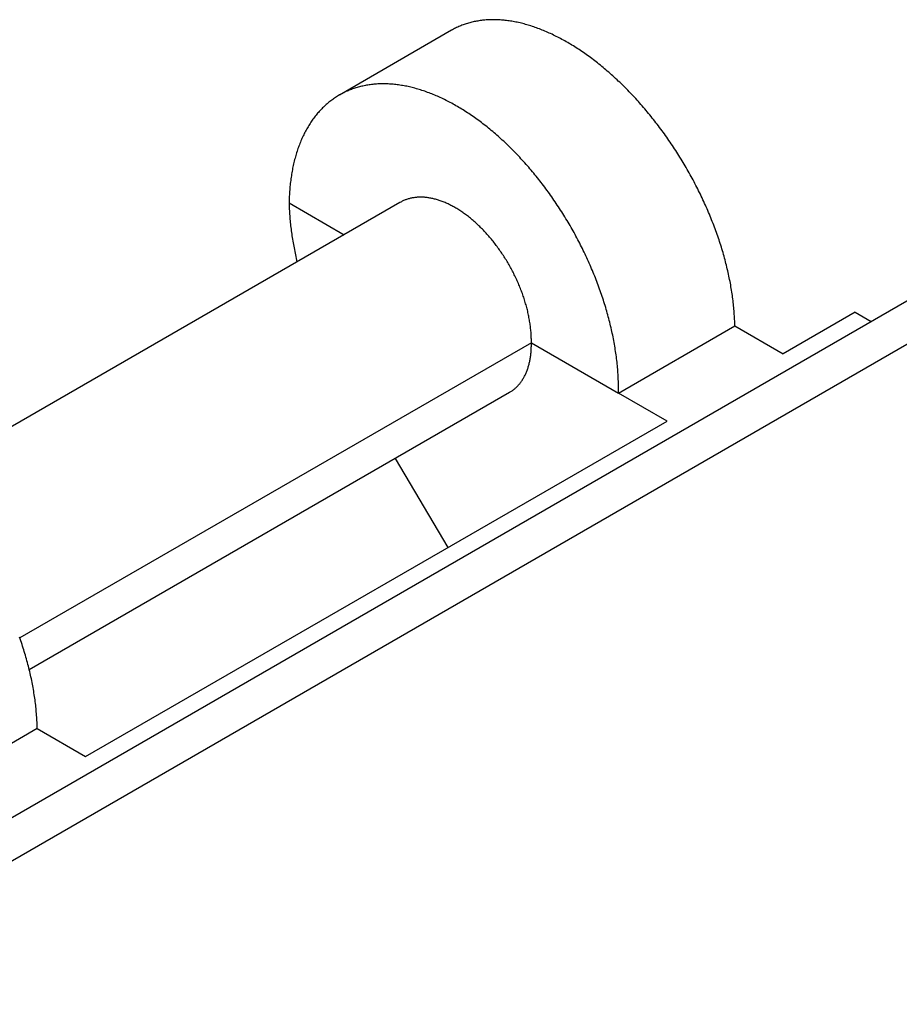
# Model space of a CAD drawing. Units: millimetres. Extents: x 0 to 841, y 0 to 594.
# Drawn here: x 755 to 771, y 497 to 515 of the extents above; entities that cross this region are included whole.
import ezdxf

# ---------------------------------------------------------------- set-up
doc = ezdxf.new("R2010")
doc.units = ezdxf.units.MM
doc.layers.add('SLD-0', color=179, linetype='Continuous')

msp = doc.modelspace()

# ---------------------------------------------------------------- linework, layer by layer
at = {"layer": 'SLD-0'}
for p, q in [((762.827, 514.891), (762.808, 514.882)), ((762.847, 514.9), (762.827, 514.891)), ((762.866, 514.908), (762.847, 514.9)), ((762.885, 514.916), (762.866, 514.908)), ((762.905, 514.924), (762.885, 514.916)), ((762.924, 514.932), (762.905, 514.924)), ((762.944, 514.939), (762.924, 514.932)), ((762.964, 514.946), (762.944, 514.939)), ((762.984, 514.952), (762.964, 514.946)), ((763.005, 514.959), (762.984, 514.952)), ((763.025, 514.965), (763.005, 514.959)), ((763.046, 514.971), (763.025, 514.965)), ((763.066, 514.976), (763.046, 514.971)), ((763.087, 514.982), (763.066, 514.976)), ((763.108, 514.986), (763.087, 514.982)), ((763.129, 514.991), (763.108, 514.986)), ((763.151, 514.996), (763.129, 514.991)), ((763.172, 515), (763.151, 514.996)), ((763.194, 515.003), (763.172, 515)), ((763.215, 515.007), (763.194, 515.003)), ((763.237, 515.01), (763.215, 515.007)), ((763.259, 515.013), (763.237, 515.01)), ((763.281, 515.016), (763.259, 515.013)), ((763.303, 515.018), (763.281, 515.016)), ((763.325, 515.02), (763.303, 515.018)), ((763.347, 515.022), (763.325, 515.02)), ((763.37, 515.024), (763.347, 515.022)), ((763.393, 515.025), (763.37, 515.024)), ((763.415, 515.026), (763.393, 515.025)), ((763.438, 515.026), (763.415, 515.026)), ((763.461, 515.027), (763.438, 515.026)), ((763.484, 515.027), (763.461, 515.027)), ((763.507, 515.027), (763.484, 515.027)), ((763.53, 515.026), (763.507, 515.027)), ((763.554, 515.025), (763.53, 515.026)), ((763.577, 515.024), (763.554, 515.025)), ((763.601, 515.023), (763.577, 515.024)), ((763.624, 515.021), (763.601, 515.023)), ((763.648, 515.019), (763.624, 515.021)), ((763.672, 515.017), (763.648, 515.019)), ((763.696, 515.014), (763.672, 515.017)), ((763.72, 515.012), (763.696, 515.014)), ((763.744, 515.009), (763.72, 515.012)), ((763.768, 515.005), (763.744, 515.009)), ((763.792, 515.001), (763.768, 515.005)), ((763.816, 514.998), (763.792, 515.001)), ((763.841, 514.993), (763.816, 514.998)), ((763.865, 514.989), (763.841, 514.993)), ((763.89, 514.984), (763.865, 514.989)), ((763.914, 514.979), (763.89, 514.984)), ((763.939, 514.973), (763.914, 514.979)), ((763.964, 514.968), (763.939, 514.973)), ((763.989, 514.962), (763.964, 514.968)), ((764.014, 514.955), (763.989, 514.962)), ((764.039, 514.949), (764.014, 514.955)), ((764.064, 514.942), (764.039, 514.949)), ((764.089, 514.935), (764.064, 514.942)), ((764.114, 514.928), (764.089, 514.935)), ((764.139, 514.92), (764.114, 514.928)), ((764.164, 514.912), (764.139, 514.92)), ((764.19, 514.904), (764.164, 514.912)), ((764.215, 514.895), (764.19, 514.904)), ((764.24, 514.886), (764.215, 514.895)), ((762.716, 514.833), (760.669, 513.652)), ((762.734, 514.844), (762.716, 514.833)), ((762.752, 514.854), (762.734, 514.844)), ((762.771, 514.864), (762.752, 514.854)), ((762.79, 514.873), (762.771, 514.864)), ((762.808, 514.882), (762.79, 514.873)), ((764.266, 514.877), (764.24, 514.886)), ((764.291, 514.868), (764.266, 514.877)), ((764.317, 514.858), (764.291, 514.868)), ((764.343, 514.849), (764.317, 514.858)), ((764.368, 514.838), (764.343, 514.849)), ((764.394, 514.828), (764.368, 514.838)), ((764.42, 514.817), (764.394, 514.828)), ((764.445, 514.806), (764.42, 514.817)), ((764.471, 514.795), (764.445, 514.806)), ((764.497, 514.783), (764.471, 514.795)), ((764.523, 514.772), (764.497, 514.783)), ((764.549, 514.76), (764.523, 514.772)), ((764.574, 514.747), (764.549, 514.76)), ((764.6, 514.735), (764.574, 514.747)), ((764.626, 514.722), (764.6, 514.735)), ((764.652, 514.708), (764.626, 514.722)), ((764.678, 514.695), (764.652, 514.708)), ((764.704, 514.681), (764.678, 514.695)), ((764.73, 514.667), (764.704, 514.681)), ((764.756, 514.653), (764.73, 514.667)), ((764.782, 514.639), (764.756, 514.653)), ((764.808, 514.624), (764.782, 514.639)), ((764.834, 514.609), (764.808, 514.624)), ((764.86, 514.594), (764.834, 514.609)), ((764.886, 514.578), (764.86, 514.594)), ((764.912, 514.563), (764.886, 514.578)), ((764.938, 514.547), (764.912, 514.563)), ((764.964, 514.53), (764.938, 514.547)), ((764.99, 514.514), (764.964, 514.53)), ((765.017, 514.497), (764.99, 514.514)), ((765.043, 514.48), (765.017, 514.497)), ((765.068, 514.463), (765.043, 514.48)), ((765.094, 514.445), (765.068, 514.463)), ((765.12, 514.427), (765.094, 514.445)), ((765.146, 514.409), (765.12, 514.427)), ((765.172, 514.391), (765.146, 514.409)), ((765.198, 514.373), (765.172, 514.391)), ((765.224, 514.354), (765.198, 514.373)), ((765.25, 514.335), (765.224, 514.354)), ((765.276, 514.316), (765.25, 514.335)), ((765.302, 514.296), (765.276, 514.316)), ((765.327, 514.277), (765.302, 514.296)), ((765.353, 514.257), (765.327, 514.277)), ((765.379, 514.237), (765.353, 514.257)), ((765.404, 514.216), (765.379, 514.237)), ((765.43, 514.196), (765.404, 514.216)), ((765.456, 514.175), (765.43, 514.196)), ((765.481, 514.154), (765.456, 514.175)), ((765.507, 514.133), (765.481, 514.154)), ((765.532, 514.111), (765.507, 514.133)), ((765.557, 514.089), (765.532, 514.111)), ((765.583, 514.068), (765.557, 514.089)), ((765.608, 514.045), (765.583, 514.068)), ((765.633, 514.023), (765.608, 514.045)), ((765.658, 514), (765.633, 514.023)), ((765.684, 513.978), (765.658, 514)), ((761.078, 513.813), (761.056, 513.807)), ((761.099, 513.817), (761.078, 513.813)), ((761.121, 513.822), (761.099, 513.817)), ((761.143, 513.826), (761.121, 513.822)), ((761.165, 513.83), (761.143, 513.826)), ((761.187, 513.834), (761.165, 513.83)), ((761.209, 513.838), (761.187, 513.834)), ((761.232, 513.841), (761.209, 513.838)), ((761.254, 513.844), (761.232, 513.841)), ((761.277, 513.846), (761.254, 513.844)), ((761.299, 513.849), (761.277, 513.846)), ((761.322, 513.851), (761.299, 513.849)), ((761.345, 513.852), (761.322, 513.851)), ((761.368, 513.854), (761.345, 513.852)), ((761.391, 513.855), (761.368, 513.854)), ((761.415, 513.856), (761.391, 513.855)), ((761.438, 513.856), (761.415, 513.856)), ((761.461, 513.856), (761.438, 513.856)), ((761.485, 513.856), (761.461, 513.856)), ((761.508, 513.856), (761.485, 513.856)), ((761.532, 513.855), (761.508, 513.856)), ((761.556, 513.854), (761.532, 513.855)), ((761.58, 513.853), (761.556, 513.854)), ((761.604, 513.852), (761.58, 513.853)), ((761.628, 513.85), (761.604, 513.852)), ((761.652, 513.848), (761.628, 513.85)), ((761.676, 513.845), (761.652, 513.848)), ((761.701, 513.843), (761.676, 513.845)), ((761.725, 513.84), (761.701, 513.843)), ((761.749, 513.837), (761.725, 513.84)), ((761.774, 513.833), (761.749, 513.837)), ((761.799, 513.829), (761.774, 513.833)), ((761.823, 513.825), (761.799, 513.829)), ((761.848, 513.821), (761.823, 513.825)), ((761.873, 513.816), (761.848, 513.821)), ((761.898, 513.811), (761.873, 513.816)), ((765.709, 513.955), (765.684, 513.978)), ((765.734, 513.931), (765.709, 513.955)), ((765.758, 513.908), (765.734, 513.931)), ((765.783, 513.884), (765.758, 513.908)), ((765.808, 513.861), (765.783, 513.884)), ((765.833, 513.837), (765.808, 513.861)), ((765.858, 513.812), (765.833, 513.837)), ((765.882, 513.788), (765.858, 513.812)), ((760.655, 513.643), (760.636, 513.632)), ((760.673, 513.654), (760.655, 513.643)), ((760.692, 513.665), (760.673, 513.654)), ((760.711, 513.675), (760.692, 513.665)), ((760.73, 513.685), (760.711, 513.675)), ((760.75, 513.695), (760.73, 513.685)), ((760.769, 513.704), (760.75, 513.695)), ((760.789, 513.714), (760.769, 513.704)), ((760.808, 513.723), (760.789, 513.714)), ((760.828, 513.731), (760.808, 513.723)), ((760.848, 513.74), (760.828, 513.731)), ((760.868, 513.748), (760.848, 513.74)), ((760.889, 513.755), (760.868, 513.748)), ((760.909, 513.763), (760.889, 513.755)), ((760.93, 513.77), (760.909, 513.763)), ((760.951, 513.777), (760.93, 513.77)), ((760.971, 513.784), (760.951, 513.777)), ((760.992, 513.79), (760.971, 513.784)), ((761.013, 513.796), (760.992, 513.79)), ((761.035, 513.802), (761.013, 513.796)), ((761.056, 513.807), (761.035, 513.802)), ((761.923, 513.806), (761.898, 513.811)), ((761.948, 513.8), (761.923, 513.806)), ((761.973, 513.794), (761.948, 513.8)), ((761.998, 513.788), (761.973, 513.794)), ((762.023, 513.782), (761.998, 513.788)), ((762.048, 513.775), (762.023, 513.782)), ((762.074, 513.768), (762.048, 513.775)), ((762.099, 513.76), (762.074, 513.768)), ((762.124, 513.753), (762.099, 513.76)), ((762.15, 513.745), (762.124, 513.753)), ((762.175, 513.737), (762.15, 513.745)), ((762.201, 513.728), (762.175, 513.737)), ((762.227, 513.72), (762.201, 513.728)), ((762.252, 513.711), (762.227, 513.72)), ((762.278, 513.701), (762.252, 513.711)), ((762.304, 513.692), (762.278, 513.701)), ((762.329, 513.682), (762.304, 513.692)), ((762.355, 513.672), (762.329, 513.682)), ((762.381, 513.661), (762.355, 513.672)), ((762.407, 513.651), (762.381, 513.661)), ((762.433, 513.64), (762.407, 513.651)), ((762.458, 513.629), (762.433, 513.64)), ((765.907, 513.763), (765.882, 513.788)), ((765.931, 513.738), (765.907, 513.763)), ((765.955, 513.713), (765.931, 513.738)), ((765.98, 513.688), (765.955, 513.713)), ((766.004, 513.663), (765.98, 513.688)), ((766.028, 513.637), (766.004, 513.663)), ((766.052, 513.612), (766.028, 513.637)), ((760.41, 513.463), (760.394, 513.448)), ((760.427, 513.477), (760.41, 513.463)), ((760.443, 513.492), (760.427, 513.477)), ((760.46, 513.506), (760.443, 513.492)), ((760.477, 513.52), (760.46, 513.506)), ((760.494, 513.533), (760.477, 513.52)), ((760.511, 513.547), (760.494, 513.533)), ((760.528, 513.56), (760.511, 513.547)), ((760.546, 513.572), (760.528, 513.56)), ((760.564, 513.585), (760.546, 513.572)), ((760.582, 513.597), (760.564, 513.585)), ((760.6, 513.609), (760.582, 513.597)), ((760.618, 513.621), (760.6, 513.609)), ((760.636, 513.632), (760.618, 513.621)), ((762.484, 513.617), (762.458, 513.629)), ((762.51, 513.605), (762.484, 513.617)), ((762.536, 513.593), (762.51, 513.605)), ((762.562, 513.581), (762.536, 513.593)), ((762.588, 513.568), (762.562, 513.581)), ((762.614, 513.555), (762.588, 513.568)), ((762.64, 513.542), (762.614, 513.555)), ((762.666, 513.529), (762.64, 513.542)), ((762.692, 513.515), (762.666, 513.529)), ((762.718, 513.501), (762.692, 513.515)), ((762.744, 513.487), (762.718, 513.501)), ((762.77, 513.472), (762.744, 513.487)), ((762.796, 513.458), (762.77, 513.472)), ((762.822, 513.443), (762.796, 513.458)), ((766.076, 513.586), (766.052, 513.612)), ((766.1, 513.56), (766.076, 513.586)), ((766.123, 513.533), (766.1, 513.56)), ((766.147, 513.507), (766.123, 513.533)), ((766.171, 513.48), (766.147, 513.507)), ((766.194, 513.453), (766.171, 513.48)), ((766.217, 513.426), (766.194, 513.453)), ((760.242, 513.284), (760.228, 513.266)), ((760.257, 513.302), (760.242, 513.284)), ((760.271, 513.319), (760.257, 513.302)), ((760.286, 513.336), (760.271, 513.319)), ((760.301, 513.353), (760.286, 513.336)), ((760.316, 513.369), (760.301, 513.353)), ((760.331, 513.385), (760.316, 513.369)), ((760.347, 513.401), (760.331, 513.385)), ((760.362, 513.417), (760.347, 513.401)), ((760.378, 513.432), (760.362, 513.417)), ((760.394, 513.448), (760.378, 513.432)), ((762.848, 513.427), (762.822, 513.443)), ((762.874, 513.412), (762.848, 513.427)), ((762.9, 513.396), (762.874, 513.412)), ((762.926, 513.38), (762.9, 513.396)), ((762.952, 513.364), (762.926, 513.38)), ((762.978, 513.347), (762.952, 513.364)), ((763.004, 513.33), (762.978, 513.347)), ((763.03, 513.313), (763.004, 513.33)), ((763.056, 513.296), (763.03, 513.313)), ((763.082, 513.278), (763.056, 513.296)), ((763.107, 513.26), (763.082, 513.278)), ((766.241, 513.399), (766.217, 513.426)), ((766.264, 513.372), (766.241, 513.399)), ((766.287, 513.344), (766.264, 513.372)), ((766.31, 513.317), (766.287, 513.344)), ((766.333, 513.289), (766.31, 513.317)), ((766.355, 513.261), (766.333, 513.289)), ((760.11, 513.096), (760.097, 513.075)), ((760.122, 513.116), (760.11, 513.096)), ((760.135, 513.135), (760.122, 513.116)), ((760.147, 513.155), (760.135, 513.135)), ((760.16, 513.174), (760.147, 513.155)), ((760.174, 513.193), (760.16, 513.174)), ((760.187, 513.212), (760.174, 513.193)), ((760.201, 513.23), (760.187, 513.212)), ((760.214, 513.248), (760.201, 513.23)), ((760.228, 513.266), (760.214, 513.248)), ((763.133, 513.242), (763.107, 513.26)), ((763.159, 513.224), (763.133, 513.242)), ((763.185, 513.205), (763.159, 513.224)), ((763.211, 513.187), (763.185, 513.205)), ((763.236, 513.168), (763.211, 513.187)), ((763.262, 513.148), (763.236, 513.168)), ((763.287, 513.129), (763.262, 513.148)), ((763.313, 513.109), (763.287, 513.129)), ((763.339, 513.089), (763.313, 513.109)), ((766.378, 513.233), (766.355, 513.261)), ((766.401, 513.204), (766.378, 513.233)), ((766.423, 513.176), (766.401, 513.204)), ((766.445, 513.147), (766.423, 513.176)), ((766.467, 513.119), (766.445, 513.147)), ((766.489, 513.09), (766.467, 513.119)), ((760.017, 512.928), (760.007, 512.906)), ((760.028, 512.95), (760.017, 512.928)), ((760.039, 512.971), (760.028, 512.95)), ((760.05, 512.992), (760.039, 512.971)), ((760.062, 513.014), (760.05, 512.992)), ((760.073, 513.034), (760.062, 513.014)), ((760.085, 513.055), (760.073, 513.034)), ((760.097, 513.075), (760.085, 513.055)), ((763.364, 513.069), (763.339, 513.089)), ((763.39, 513.048), (763.364, 513.069)), ((763.415, 513.028), (763.39, 513.048)), ((763.44, 513.007), (763.415, 513.028)), ((763.466, 512.985), (763.44, 513.007)), ((763.491, 512.964), (763.466, 512.985)), ((763.516, 512.942), (763.491, 512.964)), ((763.541, 512.921), (763.516, 512.942)), ((763.566, 512.899), (763.541, 512.921)), ((766.511, 513.061), (766.489, 513.09)), ((766.533, 513.032), (766.511, 513.061)), ((766.555, 513.002), (766.533, 513.032)), ((766.576, 512.973), (766.555, 513.002)), ((766.598, 512.943), (766.576, 512.973)), ((766.619, 512.914), (766.598, 512.943)), ((759.938, 512.746), (759.929, 512.722)), ((759.947, 512.769), (759.938, 512.746)), ((759.957, 512.793), (759.947, 512.769)), ((759.966, 512.816), (759.957, 512.793)), ((759.976, 512.839), (759.966, 512.816)), ((759.986, 512.861), (759.976, 512.839)), ((759.996, 512.884), (759.986, 512.861)), ((760.007, 512.906), (759.996, 512.884)), ((763.591, 512.876), (763.566, 512.899)), ((763.616, 512.854), (763.591, 512.876)), ((763.641, 512.831), (763.616, 512.854)), ((763.666, 512.808), (763.641, 512.831)), ((763.691, 512.785), (763.666, 512.808)), ((763.715, 512.762), (763.691, 512.785)), ((763.74, 512.738), (763.715, 512.762)), ((763.765, 512.714), (763.74, 512.738)), ((766.64, 512.884), (766.619, 512.914)), ((766.661, 512.854), (766.64, 512.884)), ((766.682, 512.824), (766.661, 512.854)), ((766.703, 512.793), (766.682, 512.824)), ((766.723, 512.763), (766.703, 512.793)), ((766.744, 512.733), (766.723, 512.763)), ((759.88, 512.575), (759.873, 512.55)), ((759.888, 512.6), (759.88, 512.575)), ((759.896, 512.625), (759.888, 512.6)), ((759.904, 512.65), (759.896, 512.625)), ((759.912, 512.674), (759.904, 512.65)), ((759.921, 512.698), (759.912, 512.674)), ((759.929, 512.722), (759.921, 512.698)), ((763.789, 512.69), (763.765, 512.714)), ((763.813, 512.666), (763.789, 512.69)), ((763.838, 512.642), (763.813, 512.666)), ((763.862, 512.617), (763.838, 512.642)), ((763.886, 512.592), (763.862, 512.617)), ((763.91, 512.567), (763.886, 512.592)), ((763.934, 512.542), (763.91, 512.567)), ((766.764, 512.702), (766.744, 512.733)), ((766.784, 512.671), (766.764, 512.702)), ((766.805, 512.641), (766.784, 512.671)), ((766.824, 512.61), (766.805, 512.641)), ((766.844, 512.579), (766.824, 512.61)), ((766.864, 512.547), (766.844, 512.579)), ((759.833, 512.395), (759.827, 512.369)), ((759.839, 512.422), (759.833, 512.395)), ((759.845, 512.448), (759.839, 512.422)), ((759.852, 512.474), (759.845, 512.448)), ((759.859, 512.499), (759.852, 512.474)), ((759.866, 512.525), (759.859, 512.499)), ((759.873, 512.55), (759.866, 512.525)), ((763.958, 512.517), (763.934, 512.542)), ((763.982, 512.491), (763.958, 512.517)), ((764.006, 512.465), (763.982, 512.491)), ((764.029, 512.439), (764.006, 512.465)), ((764.053, 512.413), (764.029, 512.439)), ((764.076, 512.387), (764.053, 512.413)), ((764.099, 512.36), (764.076, 512.387)), ((766.883, 512.516), (766.864, 512.547)), ((766.903, 512.485), (766.883, 512.516)), ((766.922, 512.453), (766.903, 512.485)), ((766.941, 512.422), (766.922, 512.453)), ((766.96, 512.39), (766.941, 512.422)), ((766.978, 512.359), (766.96, 512.39)), ((759.796, 512.207), (759.792, 512.179)), ((759.801, 512.234), (759.796, 512.207)), ((759.805, 512.261), (759.801, 512.234)), ((759.81, 512.289), (759.805, 512.261)), ((759.816, 512.316), (759.81, 512.289)), ((759.821, 512.342), (759.816, 512.316)), ((759.827, 512.369), (759.821, 512.342)), ((764.123, 512.334), (764.099, 512.36)), ((764.146, 512.307), (764.123, 512.334)), ((764.169, 512.28), (764.146, 512.307)), ((764.192, 512.252), (764.169, 512.28)), ((764.215, 512.225), (764.192, 512.252)), ((764.237, 512.197), (764.215, 512.225)), ((764.26, 512.17), (764.237, 512.197)), ((766.997, 512.327), (766.978, 512.359)), ((767.015, 512.295), (766.997, 512.327)), ((767.033, 512.263), (767.015, 512.295)), ((767.052, 512.231), (767.033, 512.263)), ((767.069, 512.199), (767.052, 512.231)), ((767.087, 512.167), (767.069, 512.199)), ((759.773, 512.038), (759.77, 512.009)), ((759.776, 512.066), (759.773, 512.038)), ((759.78, 512.095), (759.776, 512.066)), ((759.783, 512.123), (759.78, 512.095)), ((759.787, 512.151), (759.783, 512.123)), ((759.792, 512.179), (759.787, 512.151)), ((764.282, 512.142), (764.26, 512.17)), ((764.305, 512.114), (764.282, 512.142)), ((764.327, 512.085), (764.305, 512.114)), ((764.349, 512.057), (764.327, 512.085)), ((764.371, 512.029), (764.349, 512.057)), ((764.393, 512), (764.371, 512.029)), ((767.105, 512.134), (767.087, 512.167)), ((767.122, 512.102), (767.105, 512.134)), ((767.139, 512.07), (767.122, 512.102)), ((767.156, 512.037), (767.139, 512.07)), ((767.173, 512.004), (767.156, 512.037)), ((759.758, 511.864), (759.756, 511.834)), ((759.76, 511.893), (759.758, 511.864)), ((759.762, 511.922), (759.76, 511.893)), ((759.765, 511.952), (759.762, 511.922)), ((759.767, 511.981), (759.765, 511.952)), ((759.77, 512.009), (759.767, 511.981)), ((764.415, 511.971), (764.393, 512)), ((764.436, 511.942), (764.415, 511.971)), ((764.458, 511.913), (764.436, 511.942)), ((764.479, 511.884), (764.458, 511.913)), ((764.5, 511.854), (764.479, 511.884)), ((764.522, 511.824), (764.5, 511.854)), ((767.19, 511.972), (767.173, 512.004)), ((767.207, 511.939), (767.19, 511.972)), ((767.223, 511.906), (767.207, 511.939)), ((767.239, 511.874), (767.223, 511.906)), ((767.255, 511.841), (767.239, 511.874)), ((767.271, 511.808), (767.255, 511.841)), ((761.774, 511.692), (752.975, 506.612)), ((759.752, 511.715), (759.751, 511.684)), ((759.751, 511.684), (760.756, 511.104)), ((759.751, 511.684), (759.752, 511.655)), ((759.753, 511.745), (759.752, 511.715)), ((759.754, 511.775), (759.753, 511.745)), ((759.755, 511.805), (759.754, 511.775)), ((759.756, 511.834), (759.755, 511.805)), ((761.787, 511.699), (761.774, 511.692)), ((761.8, 511.706), (761.787, 511.699)), ((761.813, 511.713), (761.8, 511.706)), ((761.827, 511.719), (761.813, 511.713)), ((761.84, 511.725), (761.827, 511.719)), ((761.854, 511.731), (761.84, 511.725)), ((761.868, 511.737), (761.854, 511.731)), ((761.882, 511.742), (761.868, 511.737)), ((761.896, 511.747), (761.882, 511.742)), ((761.91, 511.752), (761.896, 511.747)), ((761.924, 511.756), (761.91, 511.752)), ((761.939, 511.76), (761.924, 511.756)), ((761.953, 511.764), (761.939, 511.76)), ((761.968, 511.768), (761.953, 511.764)), ((761.983, 511.771), (761.968, 511.768)), ((761.998, 511.774), (761.983, 511.771)), ((762.013, 511.777), (761.998, 511.774)), ((762.028, 511.779), (762.013, 511.777)), ((762.043, 511.781), (762.028, 511.779)), ((762.059, 511.783), (762.043, 511.781)), ((762.074, 511.785), (762.059, 511.783)), ((762.09, 511.786), (762.074, 511.785)), ((762.106, 511.787), (762.09, 511.786)), ((762.122, 511.788), (762.106, 511.787)), ((762.138, 511.788), (762.122, 511.788)), ((762.154, 511.788), (762.138, 511.788)), ((762.17, 511.788), (762.154, 511.788)), ((762.186, 511.787), (762.17, 511.788)), ((762.203, 511.787), (762.186, 511.787)), ((762.219, 511.786), (762.203, 511.787)), ((762.236, 511.784), (762.219, 511.786)), ((762.252, 511.783), (762.236, 511.784)), ((762.269, 511.781), (762.252, 511.783)), ((762.286, 511.778), (762.269, 511.781)), ((762.302, 511.776), (762.286, 511.778)), ((762.319, 511.773), (762.302, 511.776)), ((762.336, 511.77), (762.319, 511.773)), ((762.353, 511.766), (762.336, 511.77)), ((762.371, 511.763), (762.353, 511.766)), ((762.388, 511.759), (762.371, 511.763)), ((762.405, 511.755), (762.388, 511.759)), ((762.422, 511.75), (762.405, 511.755)), ((762.44, 511.745), (762.422, 511.75)), ((762.457, 511.74), (762.44, 511.745)), ((762.474, 511.735), (762.457, 511.74)), ((762.492, 511.729), (762.474, 511.735)), ((762.509, 511.723), (762.492, 511.729)), ((762.527, 511.717), (762.509, 511.723)), ((762.545, 511.71), (762.527, 511.717)), ((762.562, 511.703), (762.545, 511.71)), ((762.58, 511.696), (762.562, 511.703)), ((762.598, 511.689), (762.58, 511.696)), ((762.615, 511.681), (762.598, 511.689)), ((762.633, 511.673), (762.615, 511.681)), ((762.651, 511.665), (762.633, 511.673)), ((762.669, 511.657), (762.651, 511.665)), ((762.686, 511.648), (762.669, 511.657)), ((764.543, 511.795), (764.522, 511.824)), ((764.563, 511.765), (764.543, 511.795)), ((764.584, 511.735), (764.563, 511.765)), ((764.605, 511.705), (764.584, 511.735)), ((764.625, 511.674), (764.605, 511.705)), ((764.645, 511.644), (764.625, 511.674)), ((767.287, 511.775), (767.271, 511.808)), ((767.302, 511.742), (767.287, 511.775)), ((767.318, 511.709), (767.302, 511.742)), ((767.333, 511.676), (767.318, 511.709)), ((767.348, 511.643), (767.333, 511.676)), ((759.752, 511.655), (759.753, 511.626)), ((759.753, 511.626), (759.754, 511.597)), ((759.754, 511.597), (759.755, 511.567)), ((759.755, 511.567), (759.756, 511.538)), ((759.756, 511.538), (759.758, 511.508)), ((759.758, 511.508), (759.76, 511.478)), ((759.76, 511.478), (759.762, 511.448)), ((762.704, 511.639), (762.686, 511.648)), ((762.722, 511.63), (762.704, 511.639)), ((762.74, 511.62), (762.722, 511.63)), ((762.758, 511.61), (762.74, 511.62)), ((762.775, 511.6), (762.758, 511.61)), ((762.793, 511.59), (762.775, 511.6)), ((762.811, 511.579), (762.793, 511.59)), ((762.829, 511.568), (762.811, 511.579)), ((762.847, 511.557), (762.829, 511.568)), ((762.864, 511.546), (762.847, 511.557)), ((762.882, 511.534), (762.864, 511.546)), ((762.9, 511.523), (762.882, 511.534)), ((762.918, 511.51), (762.9, 511.523)), ((762.935, 511.498), (762.918, 511.51)), ((762.953, 511.485), (762.935, 511.498)), ((762.971, 511.473), (762.953, 511.485)), ((764.666, 511.613), (764.645, 511.644)), ((764.686, 511.583), (764.666, 511.613)), ((764.705, 511.552), (764.686, 511.583)), ((764.725, 511.521), (764.705, 511.552)), ((764.745, 511.49), (764.725, 511.521)), ((764.764, 511.459), (764.745, 511.49)), ((767.362, 511.61), (767.348, 511.643)), ((767.377, 511.576), (767.362, 511.61)), ((767.391, 511.543), (767.377, 511.576)), ((767.405, 511.51), (767.391, 511.543)), ((767.419, 511.477), (767.405, 511.51)), ((767.433, 511.443), (767.419, 511.477)), ((759.762, 511.448), (759.764, 511.418)), ((759.764, 511.418), (759.767, 511.388)), ((759.767, 511.388), (759.769, 511.358)), ((759.769, 511.358), (759.772, 511.328)), ((759.772, 511.328), (759.775, 511.297)), ((759.775, 511.297), (759.779, 511.267)), ((762.988, 511.459), (762.971, 511.473)), ((763.006, 511.446), (762.988, 511.459)), ((763.023, 511.433), (763.006, 511.446)), ((763.041, 511.419), (763.023, 511.433)), ((763.058, 511.405), (763.041, 511.419)), ((763.076, 511.39), (763.058, 511.405)), ((763.093, 511.376), (763.076, 511.39)), ((763.11, 511.361), (763.093, 511.376)), ((763.127, 511.346), (763.11, 511.361)), ((763.145, 511.331), (763.127, 511.346)), ((763.162, 511.316), (763.145, 511.331)), ((763.179, 511.3), (763.162, 511.316)), ((763.196, 511.284), (763.179, 511.3)), ((764.784, 511.428), (764.764, 511.459)), ((764.803, 511.396), (764.784, 511.428)), ((764.822, 511.365), (764.803, 511.396)), ((764.84, 511.333), (764.822, 511.365)), ((764.859, 511.302), (764.84, 511.333)), ((764.878, 511.27), (764.859, 511.302)), ((767.447, 511.41), (767.433, 511.443)), ((767.46, 511.377), (767.447, 511.41)), ((767.473, 511.344), (767.46, 511.377)), ((767.487, 511.31), (767.473, 511.344)), ((767.499, 511.277), (767.487, 511.31)), ((759.779, 511.267), (759.782, 511.236)), ((759.782, 511.236), (759.786, 511.206)), ((759.786, 511.206), (759.79, 511.175)), ((759.79, 511.175), (759.794, 511.144)), ((759.794, 511.144), (759.798, 511.113)), ((763.213, 511.268), (763.196, 511.284)), ((763.229, 511.252), (763.213, 511.268)), ((763.246, 511.236), (763.229, 511.252)), ((763.263, 511.219), (763.246, 511.236)), ((763.28, 511.202), (763.263, 511.219)), ((763.296, 511.185), (763.28, 511.202)), ((763.312, 511.168), (763.296, 511.185)), ((763.329, 511.15), (763.312, 511.168)), ((763.345, 511.133), (763.329, 511.15)), ((763.361, 511.115), (763.345, 511.133)), ((764.896, 511.238), (764.878, 511.27)), ((764.914, 511.206), (764.896, 511.238)), ((764.932, 511.174), (764.914, 511.206)), ((764.95, 511.142), (764.932, 511.174)), ((764.968, 511.11), (764.95, 511.142)), ((767.512, 511.243), (767.499, 511.277)), ((767.524, 511.21), (767.512, 511.243)), ((767.537, 511.177), (767.524, 511.21)), ((767.549, 511.143), (767.537, 511.177)), ((767.561, 511.11), (767.549, 511.143)), ((759.798, 511.113), (759.803, 511.082)), ((759.803, 511.082), (759.808, 511.051)), ((759.808, 511.051), (759.813, 511.02)), ((759.813, 511.02), (759.818, 510.988)), ((759.818, 510.988), (759.823, 510.957)), ((759.823, 510.957), (759.829, 510.926)), ((763.377, 511.097), (763.361, 511.115)), ((763.393, 511.079), (763.377, 511.097)), ((763.409, 511.06), (763.393, 511.079)), ((763.425, 511.042), (763.409, 511.06)), ((763.441, 511.023), (763.425, 511.042)), ((763.456, 511.004), (763.441, 511.023)), ((763.472, 510.985), (763.456, 511.004)), ((763.487, 510.966), (763.472, 510.985)), ((763.502, 510.946), (763.487, 510.966)), ((763.517, 510.927), (763.502, 510.946)), ((764.985, 511.077), (764.968, 511.11)), ((765.003, 511.045), (764.985, 511.077)), ((765.02, 511.012), (765.003, 511.045)), ((765.037, 510.98), (765.02, 511.012)), ((765.054, 510.947), (765.037, 510.98)), ((765.07, 510.914), (765.054, 510.947)), ((767.572, 511.077), (767.561, 511.11)), ((767.584, 511.043), (767.572, 511.077)), ((767.595, 511.01), (767.584, 511.043)), ((767.606, 510.977), (767.595, 511.01)), ((767.617, 510.943), (767.606, 510.977)), ((767.627, 510.91), (767.617, 510.943)), ((772.666, 510.842), (710.441, 474.92)), ((759.829, 510.926), (759.835, 510.894)), ((759.835, 510.894), (759.841, 510.863)), ((759.841, 510.863), (759.847, 510.831)), ((759.847, 510.831), (759.854, 510.799)), ((759.854, 510.799), (759.86, 510.768)), ((759.86, 510.768), (759.867, 510.736)), ((763.532, 510.907), (763.517, 510.927)), ((763.547, 510.887), (763.532, 510.907)), ((763.562, 510.867), (763.547, 510.887)), ((763.576, 510.847), (763.562, 510.867)), ((763.591, 510.827), (763.576, 510.847)), ((763.605, 510.806), (763.591, 510.827)), ((763.619, 510.786), (763.605, 510.806)), ((763.633, 510.765), (763.619, 510.786)), ((763.647, 510.744), (763.633, 510.765)), ((765.087, 510.882), (765.07, 510.914)), ((765.103, 510.849), (765.087, 510.882)), ((765.119, 510.816), (765.103, 510.849)), ((765.135, 510.783), (765.119, 510.816)), ((765.151, 510.75), (765.135, 510.783)), ((767.638, 510.877), (767.627, 510.91)), ((767.648, 510.843), (767.638, 510.877)), ((767.658, 510.81), (767.648, 510.843)), ((767.668, 510.777), (767.658, 510.81)), ((767.677, 510.744), (767.668, 510.777)), ((759.867, 510.736), (759.874, 510.704)), ((759.874, 510.704), (759.882, 510.672)), ((759.882, 510.672), (759.889, 510.64)), ((759.889, 510.64), (759.897, 510.608)), ((763.661, 510.723), (763.647, 510.744)), ((763.675, 510.702), (763.661, 510.723)), ((763.688, 510.681), (763.675, 510.702)), ((763.701, 510.66), (763.688, 510.681)), ((763.715, 510.638), (763.701, 510.66)), ((763.728, 510.617), (763.715, 510.638)), ((763.741, 510.595), (763.728, 510.617)), ((763.753, 510.574), (763.741, 510.595)), ((765.167, 510.717), (765.151, 510.75)), ((765.182, 510.683), (765.167, 510.717)), ((765.198, 510.65), (765.182, 510.683)), ((765.213, 510.617), (765.198, 510.65)), ((765.228, 510.584), (765.213, 510.617)), ((765.242, 510.55), (765.228, 510.584)), ((767.687, 510.711), (767.677, 510.744)), ((767.696, 510.678), (767.687, 510.711)), ((767.705, 510.644), (767.696, 510.678)), ((767.714, 510.611), (767.705, 510.644)), ((767.722, 510.578), (767.714, 510.611)), ((773.353, 510.445), (711.128, 474.523)), ((763.766, 510.552), (763.753, 510.574)), ((763.778, 510.53), (763.766, 510.552)), ((763.79, 510.508), (763.778, 510.53)), ((763.803, 510.486), (763.79, 510.508)), ((763.814, 510.463), (763.803, 510.486)), ((763.826, 510.441), (763.814, 510.463)), ((763.838, 510.419), (763.826, 510.441)), ((763.849, 510.396), (763.838, 510.419)), ((765.257, 510.517), (765.242, 510.55)), ((765.271, 510.483), (765.257, 510.517)), ((765.285, 510.45), (765.271, 510.483)), ((765.299, 510.416), (765.285, 510.45)), ((765.313, 510.383), (765.299, 510.416)), ((767.73, 510.545), (767.722, 510.578)), ((767.739, 510.513), (767.73, 510.545)), ((767.746, 510.48), (767.739, 510.513)), ((767.754, 510.447), (767.746, 510.48)), ((767.762, 510.414), (767.754, 510.447)), ((767.769, 510.381), (767.762, 510.414)), ((763.86, 510.374), (763.849, 510.396)), ((763.871, 510.351), (763.86, 510.374)), ((763.882, 510.329), (763.871, 510.351)), ((763.893, 510.306), (763.882, 510.329)), ((763.904, 510.283), (763.893, 510.306)), ((763.914, 510.26), (763.904, 510.283)), ((763.924, 510.237), (763.914, 510.26)), ((763.934, 510.215), (763.924, 510.237)), ((765.327, 510.349), (765.313, 510.383)), ((765.34, 510.315), (765.327, 510.349)), ((765.353, 510.282), (765.34, 510.315)), ((765.366, 510.248), (765.353, 510.282)), ((765.379, 510.214), (765.366, 510.248)), ((767.776, 510.349), (767.769, 510.381)), ((767.783, 510.316), (767.776, 510.349)), ((767.789, 510.284), (767.783, 510.316)), ((767.796, 510.251), (767.789, 510.284)), ((767.802, 510.219), (767.796, 510.251)), ((763.944, 510.192), (763.934, 510.215)), ((763.953, 510.169), (763.944, 510.192)), ((763.963, 510.146), (763.953, 510.169)), ((763.972, 510.123), (763.963, 510.146)), ((763.981, 510.1), (763.972, 510.123)), ((763.99, 510.076), (763.981, 510.1)), ((763.998, 510.053), (763.99, 510.076)), ((764.007, 510.03), (763.998, 510.053)), ((765.392, 510.181), (765.379, 510.214)), ((765.404, 510.147), (765.392, 510.181)), ((765.416, 510.113), (765.404, 510.147)), ((765.428, 510.079), (765.416, 510.113)), ((765.44, 510.045), (765.428, 510.079)), ((765.452, 510.012), (765.44, 510.045)), ((767.808, 510.187), (767.802, 510.219)), ((767.813, 510.154), (767.808, 510.187)), ((767.819, 510.122), (767.813, 510.154)), ((767.824, 510.09), (767.819, 510.122)), ((767.829, 510.058), (767.824, 510.09)), ((767.834, 510.026), (767.829, 510.058)), ((764.015, 510.007), (764.007, 510.03)), ((764.023, 509.984), (764.015, 510.007)), ((764.031, 509.961), (764.023, 509.984)), ((764.039, 509.938), (764.031, 509.961)), ((764.046, 509.914), (764.039, 509.938)), ((764.053, 509.891), (764.046, 509.914)), ((764.06, 509.868), (764.053, 509.891)), ((764.067, 509.845), (764.06, 509.868)), ((765.463, 509.978), (765.452, 510.012)), ((765.474, 509.944), (765.463, 509.978)), ((765.485, 509.91), (765.474, 509.944)), ((765.496, 509.876), (765.485, 509.91)), ((765.507, 509.843), (765.496, 509.876)), ((767.839, 509.995), (767.834, 510.026)), ((767.843, 509.963), (767.839, 509.995)), ((767.847, 509.931), (767.843, 509.963)), ((767.851, 509.9), (767.847, 509.931)), ((767.855, 509.868), (767.851, 509.9)), ((767.858, 509.837), (767.855, 509.868)), ((764.074, 509.822), (764.067, 509.845)), ((764.08, 509.799), (764.074, 509.822)), ((764.086, 509.776), (764.08, 509.799)), ((764.092, 509.753), (764.086, 509.776)), ((764.098, 509.73), (764.092, 509.753)), ((764.104, 509.707), (764.098, 509.73)), ((764.109, 509.684), (764.104, 509.707)), ((764.114, 509.661), (764.109, 509.684)), ((765.517, 509.809), (765.507, 509.843)), ((765.527, 509.775), (765.517, 509.809)), ((765.537, 509.741), (765.527, 509.775)), ((765.547, 509.707), (765.537, 509.741)), ((765.557, 509.674), (765.547, 509.707)), ((767.861, 509.806), (767.858, 509.837)), ((767.865, 509.774), (767.861, 509.806)), ((767.867, 509.743), (767.865, 509.774)), ((767.87, 509.712), (767.867, 509.743)), ((767.872, 509.682), (767.87, 509.712)), ((767.874, 509.651), (767.872, 509.682)), ((770.082, 509.688), (768.767, 508.929)), ((770.082, 509.688), (770.374, 509.519)), ((764.119, 509.638), (764.114, 509.661)), ((764.124, 509.615), (764.119, 509.638)), ((764.128, 509.592), (764.124, 509.615)), ((764.132, 509.57), (764.128, 509.592)), ((764.136, 509.547), (764.132, 509.57)), ((764.14, 509.524), (764.136, 509.547)), ((764.144, 509.502), (764.14, 509.524)), ((764.147, 509.48), (764.144, 509.502)), ((765.566, 509.64), (765.557, 509.674)), ((765.575, 509.606), (765.566, 509.64)), ((765.584, 509.573), (765.575, 509.606)), ((765.593, 509.539), (765.584, 509.573)), ((765.601, 509.505), (765.593, 509.539)), ((765.61, 509.472), (765.601, 509.505)), ((767.876, 509.62), (767.874, 509.651)), ((767.878, 509.59), (767.876, 509.62)), ((767.88, 509.56), (767.878, 509.59)), ((767.881, 509.529), (767.88, 509.56)), ((767.882, 509.499), (767.881, 509.529)), ((764.15, 509.457), (764.147, 509.48)), ((764.153, 509.435), (764.15, 509.457)), ((764.156, 509.413), (764.153, 509.435)), ((764.158, 509.391), (764.156, 509.413)), ((764.161, 509.369), (764.158, 509.391)), ((764.163, 509.347), (764.161, 509.369)), ((764.165, 509.325), (764.163, 509.347)), ((764.166, 509.303), (764.165, 509.325)), ((765.618, 509.438), (765.61, 509.472)), ((765.626, 509.405), (765.618, 509.438)), ((765.633, 509.371), (765.626, 509.405)), ((765.641, 509.338), (765.633, 509.371)), ((765.648, 509.305), (765.641, 509.338)), ((765.762, 508.215), (767.883, 509.439)), ((767.883, 509.469), (767.882, 509.499)), ((767.883, 509.439), (767.883, 509.469)), ((767.883, 509.439), (768.767, 508.929)), ((764.167, 509.281), (764.166, 509.303)), ((764.169, 509.26), (764.167, 509.281)), ((764.17, 509.238), (764.169, 509.26)), ((764.17, 509.217), (764.17, 509.238)), ((764.171, 509.196), (764.17, 509.217)), ((764.171, 509.175), (764.171, 509.196)), ((764.171, 509.154), (764.171, 509.175)), ((764.171, 509.133), (764.171, 509.154)), ((765.655, 509.271), (765.648, 509.305)), ((765.662, 509.238), (765.655, 509.271)), ((765.668, 509.205), (765.662, 509.238)), ((765.675, 509.172), (765.668, 509.205)), ((765.681, 509.138), (765.675, 509.172)), ((764.171, 509.133), (754.838, 503.746)), ((764.165, 508.957), (764.166, 508.976)), ((764.166, 508.976), (764.168, 508.995)), ((764.168, 508.995), (764.169, 509.014)), ((764.169, 509.014), (764.17, 509.034)), ((764.17, 509.053), (764.171, 509.073)), ((764.17, 509.034), (764.17, 509.053)), ((764.171, 509.113), (764.171, 509.133)), ((764.171, 509.133), (765.762, 508.215)), ((764.171, 509.093), (764.171, 509.113)), ((764.171, 509.073), (764.171, 509.093)), ((765.687, 509.105), (765.681, 509.138)), ((765.692, 509.072), (765.687, 509.105)), ((765.698, 509.039), (765.692, 509.072)), ((765.703, 509.007), (765.698, 509.039)), ((765.708, 508.974), (765.703, 509.007)), ((765.713, 508.941), (765.708, 508.974)), ((764.137, 508.776), (764.141, 508.793)), ((764.141, 508.793), (764.144, 508.811)), ((764.144, 508.811), (764.148, 508.829)), ((764.148, 508.829), (764.151, 508.846)), ((764.151, 508.846), (764.154, 508.864)), ((764.154, 508.864), (764.156, 508.883)), ((764.156, 508.883), (764.159, 508.901)), ((764.159, 508.901), (764.161, 508.919)), ((764.161, 508.919), (764.163, 508.938)), ((764.163, 508.938), (764.165, 508.957)), ((765.717, 508.909), (765.713, 508.941)), ((765.722, 508.876), (765.717, 508.909)), ((765.726, 508.844), (765.722, 508.876)), ((765.73, 508.811), (765.726, 508.844)), ((765.734, 508.779), (765.73, 508.811)), ((764.082, 508.598), (764.088, 508.613)), ((764.088, 508.613), (764.094, 508.629)), ((764.094, 508.629), (764.1, 508.644)), ((764.1, 508.644), (764.105, 508.66)), ((764.105, 508.66), (764.11, 508.676)), ((764.11, 508.676), (764.115, 508.692)), ((764.115, 508.692), (764.12, 508.709)), ((764.12, 508.709), (764.125, 508.725)), ((764.125, 508.725), (764.129, 508.742)), ((764.129, 508.742), (764.133, 508.759)), ((764.133, 508.759), (764.137, 508.776)), ((765.737, 508.747), (765.734, 508.779)), ((765.74, 508.714), (765.737, 508.747)), ((765.743, 508.682), (765.74, 508.714)), ((765.746, 508.651), (765.743, 508.682)), ((765.749, 508.619), (765.746, 508.651)), ((765.751, 508.587), (765.749, 508.619)), ((763.985, 508.421), (763.994, 508.433)), ((763.994, 508.433), (764.002, 508.446)), ((764.002, 508.446), (764.01, 508.458)), ((764.01, 508.458), (764.018, 508.471)), ((764.018, 508.471), (764.026, 508.484)), ((764.026, 508.484), (764.034, 508.498)), ((764.034, 508.498), (764.041, 508.512)), ((764.041, 508.512), (764.049, 508.525)), ((764.049, 508.525), (764.056, 508.54)), ((764.056, 508.54), (764.063, 508.554)), ((764.063, 508.554), (764.069, 508.568)), ((764.069, 508.568), (764.076, 508.583)), ((764.076, 508.583), (764.082, 508.598)), ((765.753, 508.555), (765.751, 508.587)), ((765.755, 508.524), (765.753, 508.555)), ((765.757, 508.492), (765.755, 508.524)), ((765.758, 508.461), (765.757, 508.492)), ((765.759, 508.43), (765.758, 508.461)), ((765.76, 508.399), (765.759, 508.43)), ((763.798, 508.242), (763.81, 508.25)), ((763.81, 508.25), (763.822, 508.258)), ((763.822, 508.258), (763.833, 508.266)), ((763.833, 508.266), (763.845, 508.275)), ((763.845, 508.275), (763.856, 508.284)), ((763.856, 508.284), (763.867, 508.293)), ((763.867, 508.293), (763.878, 508.302)), ((763.878, 508.302), (763.888, 508.311)), ((763.888, 508.311), (763.899, 508.321)), ((763.899, 508.321), (763.909, 508.331)), ((763.909, 508.331), (763.919, 508.342)), ((763.919, 508.342), (763.929, 508.352)), ((763.929, 508.352), (763.939, 508.363)), ((763.939, 508.363), (763.949, 508.374)), ((763.949, 508.374), (763.958, 508.385)), ((763.958, 508.385), (763.967, 508.397)), ((763.967, 508.397), (763.976, 508.409)), ((763.976, 508.409), (763.985, 508.421)), ((765.761, 508.368), (765.76, 508.399)), ((765.762, 508.337), (765.761, 508.368)), ((765.762, 508.306), (765.762, 508.337)), ((765.762, 508.276), (765.762, 508.306)), ((765.762, 508.245), (765.762, 508.276)), ((765.762, 508.215), (765.762, 508.245)), ((755.01, 503.168), (763.774, 508.228)), ((763.774, 508.228), (763.786, 508.235)), ((763.786, 508.235), (763.798, 508.242)), ((766.646, 507.704), (765.762, 508.215)), ((756.039, 501.581), (766.646, 507.704)), ((761.686, 507.022), (762.647, 505.396)), ((754.844, 503.729), (754.833, 503.762)), ((754.856, 503.696), (754.844, 503.729)), ((754.867, 503.662), (754.856, 503.696)), ((754.878, 503.629), (754.867, 503.662)), ((754.889, 503.596), (754.878, 503.629)), ((754.899, 503.562), (754.889, 503.596)), ((754.91, 503.529), (754.899, 503.562)), ((754.92, 503.496), (754.91, 503.529)), ((754.93, 503.462), (754.92, 503.496)), ((754.94, 503.429), (754.93, 503.462)), ((754.949, 503.396), (754.94, 503.429)), ((754.959, 503.363), (754.949, 503.396)), ((754.968, 503.33), (754.959, 503.363)), ((754.977, 503.297), (754.968, 503.33)), ((754.986, 503.264), (754.977, 503.297)), ((754.994, 503.231), (754.986, 503.264)), ((755.002, 503.198), (754.994, 503.231)), ((755.011, 503.165), (755.002, 503.198)), ((755.018, 503.132), (755.011, 503.165)), ((755.026, 503.099), (755.018, 503.132)), ((755.034, 503.066), (755.026, 503.099)), ((755.041, 503.034), (755.034, 503.066)), ((755.048, 503.001), (755.041, 503.034)), ((755.055, 502.969), (755.048, 503.001)), ((755.061, 502.936), (755.055, 502.969)), ((755.068, 502.904), (755.061, 502.936)), ((755.074, 502.871), (755.068, 502.904)), ((755.08, 502.839), (755.074, 502.871)), ((755.085, 502.807), (755.08, 502.839)), ((755.091, 502.775), (755.085, 502.807)), ((755.096, 502.743), (755.091, 502.775)), ((755.101, 502.711), (755.096, 502.743)), ((755.106, 502.679), (755.101, 502.711)), ((755.111, 502.647), (755.106, 502.679)), ((755.115, 502.615), (755.111, 502.647)), ((755.119, 502.584), (755.115, 502.615)), ((755.123, 502.552), (755.119, 502.584)), ((755.127, 502.521), (755.123, 502.552)), ((755.13, 502.489), (755.127, 502.521)), ((755.134, 502.458), (755.13, 502.489)), ((755.137, 502.427), (755.134, 502.458)), ((755.139, 502.396), (755.137, 502.427)), ((755.142, 502.365), (755.139, 502.396)), ((755.144, 502.334), (755.142, 502.365)), ((755.147, 502.303), (755.144, 502.334)), ((755.148, 502.273), (755.147, 502.303)), ((755.15, 502.242), (755.148, 502.273)), ((755.152, 502.212), (755.15, 502.242)), ((755.153, 502.182), (755.152, 502.212)), ((755.154, 502.151), (755.153, 502.182)), ((755.155, 502.121), (755.154, 502.151)), ((755.155, 502.092), (753.034, 500.867)), ((755.155, 502.092), (755.155, 502.121)), ((755.155, 502.092), (756.039, 501.581))]:
    msp.add_line(p, q, dxfattribs=at)

doc.saveas('drawing.dxf')
